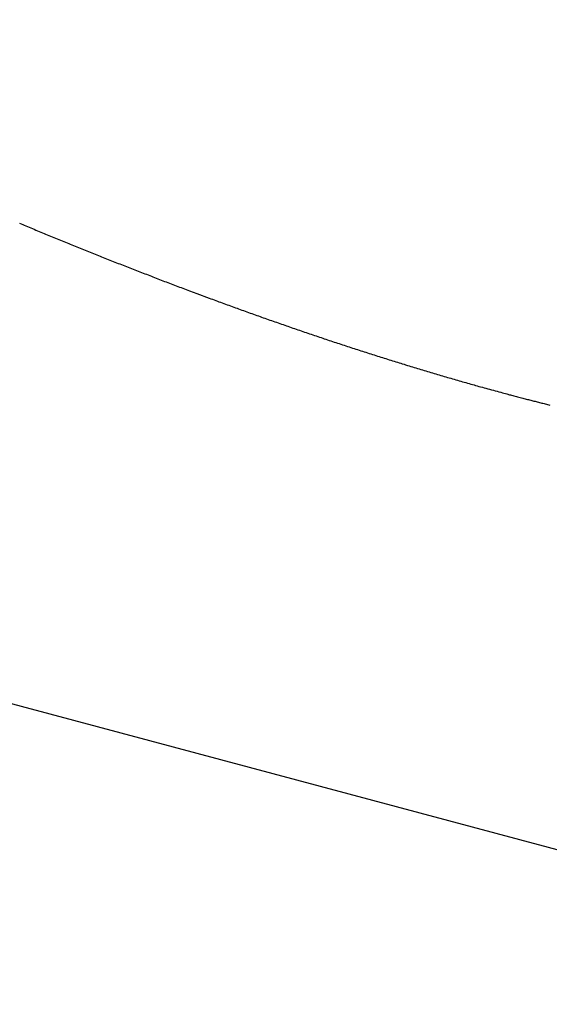
# Model space of a CAD drawing. Units: millimetres. Extents: x 4077 to 5277, y 779 to 2501.
# Drawn here: x 4782 to 4782, y 1671 to 1672 of the extents above; entities that cross this region are included whole.
import ezdxf

# ---------------------------------------------------------------- set-up
doc = ezdxf.new("R2010")
doc.units = ezdxf.units.MM
doc.layers.add('標註線', color=7, linetype='Continuous', lineweight=9)
doc.layers.add('繪圖線', color=7, linetype='Continuous')
doc.styles.get("Standard").update_dxf_attribs({"font": 'msjh.ttf', "height": 15})
doc.dimstyles.get("Standard").update_dxf_attribs({"dimtxt": 15, "dimasz": 5, "dimexe": 0, "dimexo": 5, "dimgap": 5, "dimtad": 0, "dimtih": 1, "dimtoh": 1, "dimdec": 1, "dimdsep": 46, "dimtxsty": 'Standard', "dimblk": 'OPEN30', "dimcen": 0.09, "dimclrt": 256, "dimadec": 0, "dimazin": 2, "dimtfac": 1, "dimtdec": 1, "dimtofl": 0, "dimtmove": 1, "dimatfit": 3, "dimldrblk": 'OPEN30', "dimfxl": 0, "dimtolj": 1, "dimtzin": 0, "dimlwe": 9, "dimarcsym": 0})

# ---------------------------------------------------------------- blocks, each defined once
blk = doc.blocks.new('_Open30')
at = {"color": 0, "linetype": 'ByBlock', "lineweight": -2}
for p, q in [((-1, 0.267949), (0, 0)), ((0, 0), (-1, -0.267949)), ((0, 0), (-1, 0))]:
    blk.add_line(p, q, dxfattribs=at)
blk = doc.blocks.new('*D44')
at = {"layer": 'Defpoints', "color": 0}
for p in [(4795.67446, 1696.94626), (4788.0393, 1668.45145), (4781.56882, 1644.3033), (4788.0393, 1643.45145), (4775.79217, 1528.46619)]:
    blk.add_point(p, dxfattribs=at)
at = {"layer": '標註線', "color": 0, "lineweight": 9}
for p, q in [((4780.27473, 1639.47368), (4751.67005, 1532.71957)), ((4788.0393, 1638.45145), (4788.0393, 1527.93147))]:
    blk.add_line(p, q, dxfattribs=at)
at = {"layer": '標註線', "color": 0, "lineweight": -2}
for p, q in [((4769.69776, 1529.13364), (4765.79595, 1509.51793)), ((4765.79595, 1509.51793), (4755.79595, 1509.51793))]:
    blk.add_line(p, q, dxfattribs=at)
blk.add_arc((4788.0393, 1668.45145), 140.51998, 259.0782724, 265.9217276, dxfattribs=at)
at = {"layer": '標註線', "color": 0, "lineweight": -2, "xscale": 10, "yscale": 10, "zscale": 10}
for p, rotation in [((4751.67005, 1532.71957), 167.0391362229945), ((4788.0393, 1527.93147), 357.9608637770091)]:
    blk.add_blockref('_Open30', p, dxfattribs=dict(at, rotation=rotation))
at = {"layer": '標註線', "insert": (4736.72074, 1509.51793), "char_height": 15, "attachment_point": 5}
blk.add_mtext('\\A1;15°', dxfattribs=at)

msp = doc.modelspace()

# ---------------------------------------------------------------- linework, layer by layer
at = {"layer": '繪圖線', "color": 7, "linetype": 'Continuous'}
for p, q in [((4778.67395, 1671.99617), (4797.92229, 1666.83859)), ((4781.74886, 1671.43124), (4781.74974, 1671.43087)), ((4781.74974, 1671.43087), (4781.75062, 1671.43051)), ((4781.75062, 1671.43051), (4781.7515, 1671.43014)), ((4781.7515, 1671.43014), (4781.75238, 1671.42977)), ((4781.75238, 1671.42977), (4781.75326, 1671.4294)), ((4781.75326, 1671.4294), (4781.75414, 1671.42904)), ((4781.75414, 1671.42904), (4781.75502, 1671.42867)), ((4781.75502, 1671.42867), (4781.7559, 1671.4283)), ((4781.7559, 1671.4283), (4781.75678, 1671.42794)), ((4781.75678, 1671.42794), (4781.75766, 1671.42757)), ((4781.75766, 1671.42757), (4781.75854, 1671.42721)), ((4781.75854, 1671.42721), (4781.75942, 1671.42684)), ((4781.75942, 1671.42684), (4781.7603, 1671.42648)), ((4781.7603, 1671.42648), (4781.76118, 1671.42611)), ((4781.76118, 1671.42611), (4781.76207, 1671.42575)), ((4781.76207, 1671.42575), (4781.76295, 1671.42538)), ((4781.76295, 1671.42538), (4781.76383, 1671.42502)), ((4781.76383, 1671.42502), (4781.76471, 1671.42466)), ((4781.76471, 1671.42466), (4781.76559, 1671.42429)), ((4781.76559, 1671.42429), (4781.76647, 1671.42393)), ((4781.76647, 1671.42393), (4781.76736, 1671.42357)), ((4781.76736, 1671.42357), (4781.76824, 1671.42321)), ((4781.76824, 1671.42321), (4781.76912, 1671.42284)), ((4781.76912, 1671.42284), (4781.77, 1671.42248)), ((4781.77, 1671.42248), (4781.77089, 1671.42212)), ((4781.77089, 1671.42212), (4781.77177, 1671.42176)), ((4781.77177, 1671.42176), (4781.77265, 1671.4214)), ((4781.77265, 1671.4214), (4781.77354, 1671.42104)), ((4781.77354, 1671.42104), (4781.77442, 1671.42068)), ((4781.77442, 1671.42068), (4781.7753, 1671.42032)), ((4781.7753, 1671.42032), (4781.77619, 1671.41996)), ((4781.77619, 1671.41996), (4781.77707, 1671.4196)), ((4781.77707, 1671.4196), (4781.77796, 1671.41924)), ((4781.77796, 1671.41924), (4781.77884, 1671.41889)), ((4781.77884, 1671.41889), (4781.77972, 1671.41853)), ((4781.77972, 1671.41853), (4781.78061, 1671.41817)), ((4781.78061, 1671.41817), (4781.78149, 1671.41781)), ((4781.78149, 1671.41781), (4781.78238, 1671.41746)), ((4781.78238, 1671.41746), (4781.78326, 1671.4171)), ((4781.78326, 1671.4171), (4781.78415, 1671.41674)), ((4781.78415, 1671.41674), (4781.78503, 1671.41639)), ((4781.78503, 1671.41639), (4781.78592, 1671.41603)), ((4781.78592, 1671.41603), (4781.7868, 1671.41568)), ((4781.7868, 1671.41568), (4781.78769, 1671.41532)), ((4781.78769, 1671.41532), (4781.78857, 1671.41497)), ((4781.78857, 1671.41497), (4781.78946, 1671.41461)), ((4781.78946, 1671.41461), (4781.79034, 1671.41426)), ((4781.79034, 1671.41426), (4781.79123, 1671.4139)), ((4781.79123, 1671.4139), (4781.79211, 1671.41355)), ((4781.79211, 1671.41355), (4781.793, 1671.4132)), ((4781.793, 1671.4132), (4781.79389, 1671.41284)), ((4781.79389, 1671.41284), (4781.79477, 1671.41249)), ((4781.79477, 1671.41249), (4781.79566, 1671.41214)), ((4781.79566, 1671.41214), (4781.79655, 1671.41179)), ((4781.79655, 1671.41179), (4781.79743, 1671.41144)), ((4781.79743, 1671.41144), (4781.79832, 1671.41109)), ((4781.79832, 1671.41109), (4781.79921, 1671.41073)), ((4781.79921, 1671.41073), (4781.80009, 1671.41038)), ((4781.80009, 1671.41038), (4781.80098, 1671.41003)), ((4781.80098, 1671.41003), (4781.80187, 1671.40968)), ((4781.80187, 1671.40968), (4781.80276, 1671.40933)), ((4781.80276, 1671.40933), (4781.80364, 1671.40898)), ((4781.80364, 1671.40898), (4781.80453, 1671.40864)), ((4781.80453, 1671.40864), (4781.80542, 1671.40829)), ((4781.80542, 1671.40829), (4781.80631, 1671.40794)), ((4781.80631, 1671.40794), (4781.8072, 1671.40759)), ((4781.8072, 1671.40759), (4781.80808, 1671.40724)), ((4781.80808, 1671.40724), (4781.80897, 1671.4069)), ((4781.80897, 1671.4069), (4781.80986, 1671.40655)), ((4781.80986, 1671.40655), (4781.81075, 1671.4062)), ((4781.81075, 1671.4062), (4781.81164, 1671.40586)), ((4781.81164, 1671.40586), (4781.81253, 1671.40551)), ((4781.81253, 1671.40551), (4781.81342, 1671.40516)), ((4781.81342, 1671.40516), (4781.81431, 1671.40482)), ((4781.81431, 1671.40482), (4781.8152, 1671.40447)), ((4781.8152, 1671.40447), (4781.81609, 1671.40413)), ((4781.81609, 1671.40413), (4781.81698, 1671.40379)), ((4781.81698, 1671.40379), (4781.81787, 1671.40344)), ((4781.81787, 1671.40344), (4781.81876, 1671.4031)), ((4781.81876, 1671.4031), (4781.81965, 1671.40276)), ((4781.81965, 1671.40276), (4781.82053, 1671.40241)), ((4781.82053, 1671.40241), (4781.82142, 1671.40207)), ((4781.82142, 1671.40207), (4781.82231, 1671.40173)), ((4781.82231, 1671.40173), (4781.8232, 1671.40139)), ((4781.8232, 1671.40139), (4781.82409, 1671.40105)), ((4781.82409, 1671.40105), (4781.82498, 1671.4007)), ((4781.82498, 1671.4007), (4781.82588, 1671.40036)), ((4781.82588, 1671.40036), (4781.82677, 1671.40002)), ((4781.82677, 1671.40002), (4781.82766, 1671.39968)), ((4781.82766, 1671.39968), (4781.82855, 1671.39934)), ((4781.82855, 1671.39934), (4781.82945, 1671.399)), ((4781.82945, 1671.399), (4781.83034, 1671.39866)), ((4781.83034, 1671.39866), (4781.83123, 1671.39832)), ((4781.83123, 1671.39832), (4781.83213, 1671.39798)), ((4781.83213, 1671.39798), (4781.83303, 1671.39764)), ((4781.83303, 1671.39764), (4781.83392, 1671.3973)), ((4781.83392, 1671.3973), (4781.83481, 1671.39697)), ((4781.83481, 1671.39697), (4781.83571, 1671.39663)), ((4781.83571, 1671.39663), (4781.8366, 1671.39629)), ((4781.8366, 1671.39629), (4781.83749, 1671.39596)), ((4781.83749, 1671.39596), (4781.83838, 1671.39562)), ((4781.83838, 1671.39562), (4781.83927, 1671.39529)), ((4781.83927, 1671.39529), (4781.84016, 1671.39495)), ((4781.84016, 1671.39495), (4781.84397, 1671.39353)), ((4781.84397, 1671.39353), (4781.85068, 1671.39103)), ((4781.85068, 1671.39103), (4781.85155, 1671.39071)), ((4781.85155, 1671.39071), (4781.85243, 1671.39038)), ((4781.85243, 1671.39038), (4781.85331, 1671.39006)), ((4781.85331, 1671.39006), (4781.85419, 1671.38974)), ((4781.85419, 1671.38974), (4781.85506, 1671.38941)), ((4781.85506, 1671.38941), (4781.85594, 1671.38909)), ((4781.85594, 1671.38909), (4781.85682, 1671.38877)), ((4781.85682, 1671.38877), (4781.8577, 1671.38845)), ((4781.8577, 1671.38845), (4781.85858, 1671.38812)), ((4781.85858, 1671.38812), (4781.85946, 1671.3878)), ((4781.85946, 1671.3878), (4781.86034, 1671.38748)), ((4781.86034, 1671.38748), (4781.86122, 1671.38716)), ((4781.86122, 1671.38716), (4781.8621, 1671.38684)), ((4781.8621, 1671.38684), (4781.86298, 1671.38652)), ((4781.86298, 1671.38652), (4781.86386, 1671.3862)), ((4781.86386, 1671.3862), (4781.86474, 1671.38588)), ((4781.86474, 1671.38588), (4781.86562, 1671.38556)), ((4781.86562, 1671.38556), (4781.8665, 1671.38524)), ((4781.8665, 1671.38524), (4781.86738, 1671.38492)), ((4781.86738, 1671.38492), (4781.86826, 1671.38461)), ((4781.86826, 1671.38461), (4781.86914, 1671.38429)), ((4781.86914, 1671.38429), (4781.87002, 1671.38397)), ((4781.87002, 1671.38397), (4781.8709, 1671.38366)), ((4781.8709, 1671.38366), (4781.87178, 1671.38334)), ((4781.87178, 1671.38334), (4781.87266, 1671.38302)), ((4781.87266, 1671.38302), (4781.87355, 1671.38271)), ((4781.87355, 1671.38271), (4781.87443, 1671.38239)), ((4781.87443, 1671.38239), (4781.87531, 1671.38208)), ((4781.87531, 1671.38208), (4781.87619, 1671.38176)), ((4781.87619, 1671.38176), (4781.87707, 1671.38145)), ((4781.87707, 1671.38145), (4781.87795, 1671.38114)), ((4781.87795, 1671.38114), (4781.87884, 1671.38082)), ((4781.87884, 1671.38082), (4781.87972, 1671.38051)), ((4781.87972, 1671.38051), (4781.8806, 1671.3802)), ((4781.8806, 1671.3802), (4781.88148, 1671.37989)), ((4781.88148, 1671.37989), (4781.88236, 1671.37957)), ((4781.88236, 1671.37957), (4781.88325, 1671.37926)), ((4781.88325, 1671.37926), (4781.88413, 1671.37895)), ((4781.88413, 1671.37895), (4781.88501, 1671.37864)), ((4781.88501, 1671.37864), (4781.8859, 1671.37833)), ((4781.8859, 1671.37833), (4781.88678, 1671.37802)), ((4781.88678, 1671.37802), (4781.88766, 1671.37771)), ((4781.88766, 1671.37771), (4781.88855, 1671.3774)), ((4781.88855, 1671.3774), (4781.88943, 1671.3771)), ((4781.88943, 1671.3771), (4781.89031, 1671.37679)), ((4781.89031, 1671.37679), (4781.8912, 1671.37648)), ((4781.8912, 1671.37648), (4781.89208, 1671.37617)), ((4781.89208, 1671.37617), (4781.89297, 1671.37587)), ((4781.89297, 1671.37587), (4781.89385, 1671.37556)), ((4781.89385, 1671.37556), (4781.89473, 1671.37525)), ((4781.89473, 1671.37525), (4781.89562, 1671.37495)), ((4781.89562, 1671.37495), (4781.8965, 1671.37464)), ((4781.8965, 1671.37464), (4781.89739, 1671.37434)), ((4781.89739, 1671.37434), (4781.89827, 1671.37403)), ((4781.89827, 1671.37403), (4781.89916, 1671.37373)), ((4781.89916, 1671.37373), (4781.90004, 1671.37343)), ((4781.90004, 1671.37343), (4781.90093, 1671.37312)), ((4781.90093, 1671.37312), (4781.90182, 1671.37282)), ((4781.90182, 1671.37282), (4781.9027, 1671.37252)), ((4781.9027, 1671.37252), (4781.90359, 1671.37222)), ((4781.90359, 1671.37222), (4781.90447, 1671.37191)), ((4781.90447, 1671.37191), (4781.90536, 1671.37161)), ((4781.90536, 1671.37161), (4781.90625, 1671.37131)), ((4781.90625, 1671.37131), (4781.90713, 1671.37101)), ((4781.90713, 1671.37101), (4781.90802, 1671.37071)), ((4781.90802, 1671.37071), (4781.9089, 1671.37041)), ((4781.9089, 1671.37041), (4781.90979, 1671.37011)), ((4781.90979, 1671.37011), (4781.91068, 1671.36982)), ((4781.91068, 1671.36982), (4781.91157, 1671.36952)), ((4781.91157, 1671.36952), (4781.91245, 1671.36922)), ((4781.91245, 1671.36922), (4781.91334, 1671.36892)), ((4781.91334, 1671.36892), (4781.91423, 1671.36863)), ((4781.91423, 1671.36863), (4781.91512, 1671.36833)), ((4781.91512, 1671.36833), (4781.916, 1671.36803)), ((4781.916, 1671.36803), (4781.91689, 1671.36774)), ((4781.91689, 1671.36774), (4781.91778, 1671.36744)), ((4781.91778, 1671.36744), (4781.91867, 1671.36715)), ((4781.91867, 1671.36715), (4781.91956, 1671.36685)), ((4781.91956, 1671.36685), (4781.92044, 1671.36656)), ((4781.92044, 1671.36656), (4781.92133, 1671.36627)), ((4781.92133, 1671.36627), (4781.92222, 1671.36597)), ((4781.92222, 1671.36597), (4781.92311, 1671.36568)), ((4781.92311, 1671.36568), (4781.924, 1671.36539)), ((4781.924, 1671.36539), (4781.92489, 1671.3651)), ((4781.92489, 1671.3651), (4781.92578, 1671.36481)), ((4781.92578, 1671.36481), (4781.92667, 1671.36452)), ((4781.92667, 1671.36452), (4781.92756, 1671.36423)), ((4781.92756, 1671.36423), (4781.92845, 1671.36394)), ((4781.92845, 1671.36394), (4781.92934, 1671.36365)), ((4781.92934, 1671.36365), (4781.93023, 1671.36336)), ((4781.93023, 1671.36336), (4781.93112, 1671.36307)), ((4781.93112, 1671.36307), (4781.93201, 1671.36278)), ((4781.93201, 1671.36278), (4781.9329, 1671.3625)), ((4781.9329, 1671.3625), (4781.93379, 1671.36221)), ((4781.93379, 1671.36221), (4781.93468, 1671.36192)), ((4781.93468, 1671.36192), (4781.93557, 1671.36164)), ((4781.93557, 1671.36164), (4781.93646, 1671.36135)), ((4781.93646, 1671.36135), (4781.93735, 1671.36107)), ((4781.93735, 1671.36107), (4781.93824, 1671.36078)), ((4781.93824, 1671.36078), (4781.93914, 1671.3605)), ((4781.93914, 1671.3605), (4781.94003, 1671.36021)), ((4781.94003, 1671.36021), (4781.94092, 1671.35993)), ((4781.94092, 1671.35993), (4781.94181, 1671.35965)), ((4781.94181, 1671.35965), (4781.9427, 1671.35937)), ((4781.9427, 1671.35937), (4781.9436, 1671.35909)), ((4781.9436, 1671.35909), (4781.94449, 1671.3588)), ((4781.94449, 1671.3588), (4781.94538, 1671.35852)), ((4781.94538, 1671.35852), (4781.94627, 1671.35824)), ((4781.94627, 1671.35824), (4781.94717, 1671.35796)), ((4781.94717, 1671.35796), (4781.94806, 1671.35768)), ((4781.94806, 1671.35768), (4781.94895, 1671.35741)), ((4781.94895, 1671.35741), (4781.94985, 1671.35713)), ((4781.94985, 1671.35713), (4781.95074, 1671.35685)), ((4781.95074, 1671.35685), (4781.95163, 1671.35657)), ((4781.95163, 1671.35657), (4781.95253, 1671.3563)), ((4781.95253, 1671.3563), (4781.95342, 1671.35602)), ((4781.95342, 1671.35602), (4781.95431, 1671.35574)), ((4781.95431, 1671.35574), (4781.95521, 1671.35547)), ((4781.95521, 1671.35547), (4781.9561, 1671.35519)), ((4781.9561, 1671.35519), (4781.957, 1671.35492)), ((4781.957, 1671.35492), (4781.95789, 1671.35464)), ((4781.95789, 1671.35464), (4781.95879, 1671.35437)), ((4781.95879, 1671.35437), (4781.95968, 1671.3541)), ((4781.95968, 1671.3541), (4781.96058, 1671.35382)), ((4781.96058, 1671.35382), (4781.96147, 1671.35355)), ((4781.96147, 1671.35355), (4781.96237, 1671.35328)), ((4781.96237, 1671.35328), (4781.96327, 1671.35301)), ((4781.96327, 1671.35301), (4781.96416, 1671.35274)), ((4781.96416, 1671.35274), (4781.96506, 1671.35247)), ((4781.96506, 1671.35247), (4781.96595, 1671.3522)), ((4781.96595, 1671.3522), (4781.96685, 1671.35193)), ((4781.96685, 1671.35193), (4781.96774, 1671.35166)), ((4781.96774, 1671.35166), (4781.96864, 1671.3514)), ((4781.96864, 1671.3514), (4781.96953, 1671.35113)), ((4781.96953, 1671.35113), (4781.97042, 1671.35086)), ((4781.97042, 1671.35086), (4781.97132, 1671.3506)), ((4781.97132, 1671.3506), (4781.97221, 1671.35033)), ((4781.97221, 1671.35033), (4781.97311, 1671.35007)), ((4781.97311, 1671.35007), (4781.97401, 1671.3498)), ((4781.97401, 1671.3498), (4781.9749, 1671.34954)), ((4781.9749, 1671.34954), (4781.9758, 1671.34928)), ((4781.9758, 1671.34928), (4781.9767, 1671.34901)), ((4781.9767, 1671.34901), (4781.9776, 1671.34875)), ((4781.9776, 1671.34875), (4781.97851, 1671.34848)), ((4781.97851, 1671.34848), (4781.97941, 1671.34822)), ((4781.97941, 1671.34822), (4781.98032, 1671.34796)), ((4781.98032, 1671.34796), (4781.98123, 1671.3477)), ((4781.98123, 1671.3477), (4781.98213, 1671.34743)), ((4781.98213, 1671.34743), (4781.98304, 1671.34717)), ((4781.98304, 1671.34717), (4781.98394, 1671.34691)), ((4781.98394, 1671.34691), (4781.98485, 1671.34665)), ((4781.98485, 1671.34665), (4781.98574, 1671.34639)), ((4781.98574, 1671.34639), (4781.98664, 1671.34614)), ((4781.98664, 1671.34614), (4781.98753, 1671.34588)), ((4781.98753, 1671.34588), (4781.98841, 1671.34563)), ((4781.98841, 1671.34563), (4781.98929, 1671.34538)), ((4781.98929, 1671.34538), (4781.99017, 1671.34513)), ((4781.99017, 1671.34513), (4781.99104, 1671.34489)), ((4781.99104, 1671.34489), (4781.9919, 1671.34464)), ((4781.9919, 1671.34464), (4781.99277, 1671.3444)), ((4781.99277, 1671.3444), (4781.99365, 1671.34415)), ((4781.99365, 1671.34415), (4781.99453, 1671.3439)), ((4781.99453, 1671.3439), (4781.99542, 1671.34365)), ((4781.99542, 1671.34365), (4781.99632, 1671.3434)), ((4781.99632, 1671.3434), (4781.99724, 1671.34315)), ((4781.99724, 1671.34315), (4781.99817, 1671.34289)), ((4781.99817, 1671.34289), (4781.99912, 1671.34262)), ((4781.99912, 1671.34262), (4782.0001, 1671.34235)), ((4782.0001, 1671.34235), (4782.0011, 1671.34208)), ((4782.0011, 1671.34208), (4782.00212, 1671.3418)), ((4782.00212, 1671.3418), (4782.00314, 1671.34152)), ((4782.00314, 1671.34152), (4782.00416, 1671.34124)), ((4782.00416, 1671.34124), (4782.00517, 1671.34097)), ((4782.00517, 1671.34097), (4782.00614, 1671.34071)), ((4782.00614, 1671.34071), (4782.00709, 1671.34045)), ((4782.00709, 1671.34045), (4782.00799, 1671.34021)), ((4782.00799, 1671.34021), (4782.00883, 1671.33998)), ((4782.00883, 1671.33998), (4782.00961, 1671.33977)), ((4782.00961, 1671.33977), (4782.01031, 1671.33958)), ((4782.01031, 1671.33958), (4782.01093, 1671.33941)), ((4782.01093, 1671.33941), (4782.01135, 1671.3393)), ((4782.01135, 1671.3393), (4782.01182, 1671.33917)), ((4782.01182, 1671.33917), (4782.01235, 1671.33903)), ((4782.01235, 1671.33903), (4782.01291, 1671.33888)), ((4782.01291, 1671.33888), (4782.01352, 1671.33872)), ((4782.01352, 1671.33872), (4782.01415, 1671.33856)), ((4782.01415, 1671.33856), (4782.01481, 1671.33838)), ((4782.01481, 1671.33838), (4782.01549, 1671.3382)), ((4782.01549, 1671.3382), (4782.01617, 1671.33802)), ((4782.01617, 1671.33802), (4782.01686, 1671.33784)), ((4782.01686, 1671.33784), (4782.01754, 1671.33766)), ((4782.01754, 1671.33766), (4782.01822, 1671.33748)), ((4782.01822, 1671.33748), (4782.01888, 1671.33731)), ((4782.01888, 1671.33731), (4782.01952, 1671.33715)), ((4782.01952, 1671.33715), (4782.02015, 1671.33698)), ((4782.02015, 1671.33698), (4782.02077, 1671.33682)), ((4782.02077, 1671.33682), (4782.02138, 1671.33666)), ((4782.02138, 1671.33666), (4782.02198, 1671.33651)), ((4782.02198, 1671.33651), (4782.02258, 1671.33636)), ((4782.02258, 1671.33636), (4782.02317, 1671.33621)), ((4782.02317, 1671.33621), (4782.02376, 1671.33606)), ((4782.02376, 1671.33606), (4782.02434, 1671.33591)), ((4782.02434, 1671.33591), (4782.02493, 1671.33576)), ((4782.02493, 1671.33576), (4782.02553, 1671.33561)), ((4782.02553, 1671.33561), (4782.02612, 1671.33546)), ((4782.02612, 1671.33546), (4782.02672, 1671.33531)), ((4782.02672, 1671.33531), (4782.02733, 1671.33516)), ((4782.02733, 1671.33516), (4782.02793, 1671.335)), ((4782.02793, 1671.335), (4782.02854, 1671.33485)), ((4782.02854, 1671.33485), (4782.02916, 1671.3347)), ((4782.02916, 1671.3347), (4782.02977, 1671.33455)), ((4782.02977, 1671.33455), (4782.03039, 1671.33439)), ((4782.03039, 1671.33439), (4782.031, 1671.33424)), ((4782.031, 1671.33424), (4782.03162, 1671.33409)), ((4782.03162, 1671.33409), (4782.03224, 1671.33394)), ((4782.03224, 1671.33394), (4782.03285, 1671.33378)), ((4782.03285, 1671.33378), (4782.03347, 1671.33363))]:
    msp.add_line(p, q, dxfattribs=at)

# ---------------------------------------------------------------- dimensions: what is measured, and where the dimension line sits
at = {"layer": '標註線'}
dim = msp.add_angular_dim_2l(base=(4775.79217, 1528.46619), line1=((4788.0393, 1643.45145), (4788.0393, 1668.45145)), line2=((4781.56882, 1644.3033), (4795.67446, 1696.94626)), dimstyle='Standard', override={"dimasz": 10, "dimfxl": 1.25}, dxfattribs=at)
dim.commit()
dim.dimension.update_dxf_attribs({"geometry": '*D44', "text_midpoint": (4736.72074, 1509.51793)})

doc.saveas('drawing.dxf')
